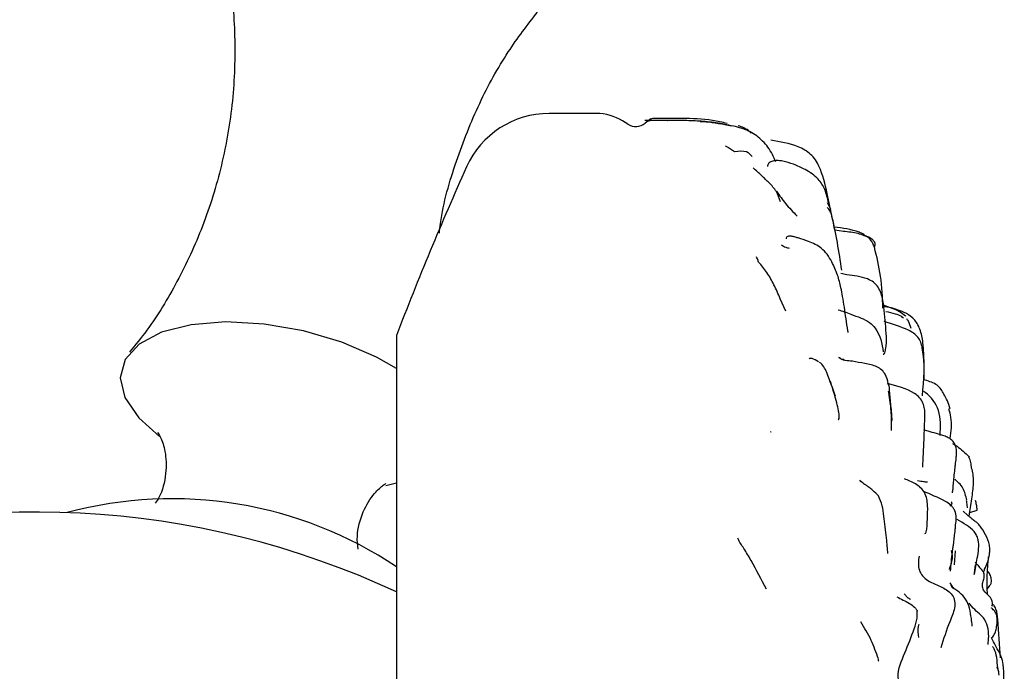
# Model space of a CAD drawing. Units: millimetres. Extents: x 45 to 1882, y 48 to 2460.
# Drawn here: x 1774 to 1811, y 1272 to 1296 of the extents above; entities that cross this region are included whole.
import ezdxf

# ---------------------------------------------------------------- set-up
doc = ezdxf.new("R2010")
doc.units = ezdxf.units.MM

msp = doc.modelspace()

# ---------------------------------------------------------------- linework, layer by layer
at = {"color": 7, "linetype": 'Continuous', "lineweight": 25}
for p, q in [((1795.665, 1292.744), (1793.887, 1292.744)), ((1796.847, 1292.339), (1796.648, 1292.463)), ((1797.704, 1292.536), (1797.498, 1292.375)), ((1798.341, 1292.47), (1798.322, 1292.47)), ((1801.473, 1292.002), (1801.364, 1292.111)), ((1804.33, 1289.397), (1804.456, 1289.159)), ((1804.52, 1288.824), (1804.456, 1289.159)), ((1804.947, 1288.31), (1804.626, 1288.355)), ((1802.779, 1285.308), (1802.568, 1285.782)), ((1788.149, 1284.393), (1788.149, 1241.133)), ((1806.636, 1282.548), (1806.632, 1282.583)), ((1806.756, 1280.826), (1806.755, 1280.825)), ((1787.746, 1278.759), (1788.149, 1278.862)), ((1809.604, 1277.645), (1809.439, 1277.796)), ((1809.67, 1277.59), (1809.682, 1277.691)), ((1809.123, 1275.783), (1809.162, 1276.301)), ((1809.868, 1275.48), (1809.904, 1275.778)), ((1808.938, 1275.098), (1809.066, 1274.898)), ((1810.52, 1274.22), (1810.552, 1274.267)), ((1810.751, 1271.861), (1810.728, 1271.938))]:
    msp.add_line(p, q, dxfattribs=at)
at = {"color": 7, "linetype": 'Continuous', "lineweight": 25, "flags": 128}
msp.add_lwpolyline([(1788.149, 1283.161), (1787.402, 1283.587), (1786.094, 1284.149), (1784.66, 1284.571), (1783.182, 1284.828), (1781.745, 1284.907), (1780.434, 1284.802), (1779.325, 1284.519), (1778.482, 1284.075), (1777.953, 1283.495), (1777.771, 1282.814), (1777.945, 1282.071), (1778.465, 1281.309), (1779.252, 1280.608)], dxfattribs=at)
at = {"color": 7, "linetype": 'Continuous', "lineweight": 25}
for centre, radius, start, end in [((1793.887, 1289.344), 3.4, 90, 155.8491), ((1795.665, 1290.883), 1.861, 58.1357, 90), ((1797.147, 1292.822), 0.569, 238.1357, 308.1087), ((1904.211, 1239.876), 124.307, 155.84907, 159.01495), ((1779.724, 1263.104), 15.159, 56.2345, 105.0752), ((1774.602, 1245.673), 32.09, 65.0277, 109.0093)]:
    msp.add_arc(centre, radius, start, end, dxfattribs=at)
for points, knots in [([(1781.56, 1299.194), (1781.661, 1298.798), (1781.946, 1297.682), (1782.118, 1295.649), (1782.042, 1293.219), (1781.626, 1290.801), (1780.916, 1288.507), (1779.95, 1286.426), (1778.995, 1284.835), (1778.337, 1284.043), (1778.115, 1283.776)], [0, 0, 0, 0, 0.079737, 0.224565, 0.371638, 0.517507, 0.660287, 0.798796, 0.932123, 1, 1, 1, 1]), ([(1789.762, 1288.245), (1789.775, 1288.366), (1789.878, 1289.287), (1790.371, 1290.952), (1791.223, 1293.123), (1792.269, 1295.02), (1793.073, 1296.068), (1793.447, 1296.556)], [0, 0, 0, 0, 0.038917, 0.29648, 0.5472, 0.789214, 1, 1, 1, 1]), ([(1798.323, 1292.474), (1798.184, 1292.474), (1797.904, 1292.475), (1797.628, 1292.476), (1797.488, 1292.477)], [0, 0, 0, 0, 0.496394, 1, 1, 1, 1]), ([(1797.733, 1292.476), (1797.699, 1292.473), (1797.631, 1292.468), (1797.574, 1292.43), (1797.545, 1292.412)], [0, 0, 0, 0, 0.500386, 1, 1, 1, 1]), ([(1798.865, 1292.556), (1798.69, 1292.556), (1798.34, 1292.554), (1797.99, 1292.554), (1797.815, 1292.554)], [0, 0, 0, 0, 0.500557, 1, 1, 1, 1]), ([(1799.605, 1292.452), (1799.396, 1292.462), (1798.972, 1292.483), (1798.55, 1292.477), (1798.336, 1292.474)], [0, 0, 0, 0, 0.493288, 1, 1, 1, 1]), ([(1800.576, 1292.367), (1800.395, 1292.409), (1799.856, 1292.534), (1799.26, 1292.547), (1798.864, 1292.556)], [0, 0, 0, 0, 0.336716, 1, 1, 1, 1]), ([(1799.562, 1292.447), (1799.636, 1292.444), (1799.987, 1292.429), (1800.41, 1292.343), (1800.743, 1292.275)], [0, 0, 0, 0, 0.211009, 1, 1, 1, 1]), ([(1800.894, 1292.249), (1800.672, 1292.296), (1800.223, 1292.392), (1799.806, 1292.432), (1799.594, 1292.453)], [0, 0, 0, 0, 0.493453, 1, 1, 1, 1]), ([(1801.362, 1292.112), (1801.31, 1292.144), (1801.204, 1292.21), (1801.066, 1292.256), (1800.996, 1292.28)], [0, 0, 0, 0, 0.488683, 1, 1, 1, 1]), ([(1802.402, 1290.929), (1802.362, 1291.023), (1802.239, 1291.313), (1801.924, 1291.731), (1801.45, 1292.09), (1801.082, 1292.195), (1800.894, 1292.249)], [0, 0, 0, 0, 0.135432, 0.419211, 0.703815, 1, 1, 1, 1]), ([(1804.541, 1288.783), (1804.473, 1289.101), (1804.329, 1289.771), (1804.154, 1290.522), (1803.905, 1291.006), (1803.658, 1291.285), (1803.098, 1291.597), (1802.563, 1291.68), (1802.213, 1291.734)], [0, 0, 0, 0, 0.231074, 0.48674, 0.55218, 0.617779, 0.749896, 1, 1, 1, 1]), ([(1800.511, 1291.527), (1800.524, 1291.52), (1800.632, 1291.455), (1800.748, 1291.379), (1800.851, 1291.312)], [0, 0, 0, 0, 0.120309, 1, 1, 1, 1]), ([(1800.851, 1291.312), (1801.017, 1291.333), (1801.313, 1291.372), (1801.453, 1291.2), (1801.514, 1291.125)], [0, 0, 0, 0, 0.561135, 1, 1, 1, 1]), ([(1804.385, 1289.382), (1804.349, 1289.552), (1804.28, 1289.871), (1803.993, 1290.337), (1803.551, 1290.628), (1803.096, 1290.832), (1802.742, 1290.946), (1802.49, 1290.978), (1802.325, 1290.964), (1802.175, 1290.913), (1802.088, 1290.825), (1802.091, 1290.77), (1802.092, 1290.747)], [0, 0, 0, 0, 0.150796, 0.283054, 0.459985, 0.59539, 0.714974, 0.767975, 0.823133, 0.883884, 0.951865, 1, 1, 1, 1]), ([(1802.149, 1290.136), (1802.057, 1290.227), (1801.871, 1290.41), (1801.661, 1290.601), (1801.556, 1290.697)], [0, 0, 0, 0, 0.498919, 1, 1, 1, 1]), ([(1802.578, 1289.428), (1802.536, 1289.559), (1802.451, 1289.827), (1802.251, 1290.032), (1802.149, 1290.136)], [0, 0, 0, 0, 0.491519, 1, 1, 1, 1]), ([(1802.443, 1289.809), (1802.548, 1289.657), (1802.773, 1289.332), (1803.054, 1289.042), (1803.204, 1288.888)], [0, 0, 0, 0, 0.467061, 1, 1, 1, 1]), ([(1804.514, 1288.904), (1804.492, 1288.963), (1804.445, 1289.09), (1804.376, 1289.165), (1804.338, 1289.206)], [0, 0, 0, 0, 0.462804, 1, 1, 1, 1]), ([(1804.883, 1286.852), (1804.832, 1287.196), (1804.73, 1287.871), (1804.585, 1288.564), (1804.514, 1288.904)], [0, 0, 0, 0, 0.509296, 1, 1, 1, 1]), ([(1804.626, 1288.355), (1804.618, 1288.39), (1804.588, 1288.534), (1804.561, 1288.676), (1804.541, 1288.783)], [0, 0, 0, 0, 0.243932, 1, 1, 1, 1]), ([(1805.797, 1288.116), (1805.769, 1288.142), (1805.692, 1288.211), (1805.304, 1288.384), (1804.919, 1288.433), (1804.601, 1288.473)], [0, 0, 0, 0, 0.09166, 0.249273, 1, 1, 1, 1]), ([(1805.957, 1288.057), (1805.805, 1288.121), (1805.478, 1288.258), (1805.131, 1288.292), (1804.947, 1288.31)], [0, 0, 0, 0, 0.4666253, 1, 1, 1, 1]), ([(1804.511, 1287.166), (1804.456, 1287.263), (1804.35, 1287.452), (1804.066, 1287.743), (1803.676, 1287.925), (1803.326, 1288.041), (1803.138, 1288.098), (1803.054, 1288.12), (1803, 1288.13), (1802.952, 1288.136), (1802.894, 1288.136), (1802.814, 1288.108), (1802.786, 1288.063), (1802.796, 1288.03), (1802.796, 1288.03)], [0, 0, 0, 0, 0.133959, 0.25928, 0.48236, 0.649248, 0.709447, 0.733403, 0.75426, 0.773882, 0.794378, 0.844197, 0.997698, 1, 1, 1, 1]), ([(1806.111, 1287.717), (1806.091, 1287.767), (1806.049, 1287.868), (1805.968, 1287.994), (1805.872, 1288.09), (1805.808, 1288.126), (1805.776, 1288.143)], [0, 0, 0, 0, 0.2596309, 0.5168125, 0.7641462, 1, 1, 1, 1]), ([(1806.11, 1287.916), (1806.102, 1287.928), (1806.083, 1287.955), (1806.04, 1288.002), (1805.952, 1288.066), (1805.865, 1288.108), (1805.804, 1288.13), (1805.796, 1288.133)], [0, 0, 0, 0, 0.1043843, 0.2535595, 0.4975555, 0.937799, 1, 1, 1, 1]), ([(1806.11, 1287.916), (1806.113, 1287.91), (1806.12, 1287.894), (1806.127, 1287.852), (1806.127, 1287.794), (1806.115, 1287.742), (1806.109, 1287.715)], [0, 0, 0, 0, 0.139389, 0.330546, 0.645875, 1, 1, 1, 1]), ([(1802.61, 1287.81), (1802.664, 1287.774), (1802.753, 1287.715), (1802.863, 1287.693), (1802.906, 1287.685)], [0, 0, 0, 0, 0.6058019, 1, 1, 1, 1]), ([(1806.432, 1285.42), (1806.415, 1285.826), (1806.383, 1286.604), (1806.199, 1287.357), (1806.111, 1287.717)], [0, 0, 0, 0, 0.522317, 1, 1, 1, 1]), ([(1801.757, 1287.159), (1801.743, 1287.2), (1801.718, 1287.28), (1801.689, 1287.332), (1801.676, 1287.357)], [0, 0, 0, 0, 0.524727, 1, 1, 1, 1]), ([(1802.568, 1285.782), (1802.494, 1285.959), (1802.348, 1286.307), (1802.077, 1286.778), (1801.864, 1287.032), (1801.757, 1287.159)], [0, 0, 0, 0, 0.341651, 0.670141, 1, 1, 1, 1]), ([(1804.852, 1286.189), (1804.814, 1286.352), (1804.736, 1286.694), (1804.588, 1287.004), (1804.511, 1287.166)], [0, 0, 0, 0, 0.477939, 1, 1, 1, 1]), ([(1806.553, 1284.478), (1806.53, 1284.805), (1806.494, 1285.307), (1806.404, 1285.897), (1806.26, 1286.218), (1806.083, 1286.412), (1805.688, 1286.612), (1805.256, 1286.646), (1804.924, 1286.712), (1804.851, 1286.727)], [0, 0, 0, 0, 0.2997564, 0.4601591, 0.5384484, 0.6151863, 0.6935259, 0.932004, 1, 1, 1, 1]), ([(1805.126, 1284.508), (1805.122, 1284.531), (1805.06, 1284.872), (1805.01, 1285.295), (1804.919, 1285.856), (1804.873, 1286.084), (1804.852, 1286.189)], [0, 0, 0, 0, 0.0358064, 0.551852, 0.791681, 1, 1, 1, 1]), ([(1804.751, 1285.362), (1804.825, 1285.341), (1804.972, 1285.3), (1805.267, 1285.182), (1805.593, 1285.071), (1805.946, 1284.903), (1806.324, 1284.481), (1806.391, 1284.093), (1806.444, 1283.788)], [0, 0, 0, 0, 0.086507, 0.174538, 0.313913, 0.436168, 0.556843, 1, 1, 1, 1]), ([(1807.279, 1285.123), (1807.206, 1285.184), (1807.066, 1285.302), (1806.76, 1285.411), (1806.55, 1285.498), (1806.423, 1285.552)], [0, 0, 0, 0, 0.292316, 0.568302, 1, 1, 1, 1]), ([(1807.928, 1284.201), (1807.894, 1284.367), (1807.845, 1284.609), (1807.698, 1284.894), (1807.517, 1285.107), (1807.248, 1285.263), (1806.987, 1285.364), (1806.788, 1285.426), (1806.616, 1285.47), (1806.505, 1285.472), (1806.439, 1285.473)], [0, 0, 0, 0, 0.230491, 0.335174, 0.432617, 0.608072, 0.749936, 0.817006, 0.891091, 1, 1, 1, 1]), ([(1807.201, 1285.048), (1807.18, 1285.069), (1807.099, 1285.149), (1806.866, 1285.215), (1806.664, 1285.263), (1806.544, 1285.292)], [0, 0, 0, 0, 0.125273, 0.478186, 1, 1, 1, 1]), ([(1807.912, 1282.13), (1807.969, 1282.731), (1808.033, 1283.407), (1807.861, 1284.149), (1807.749, 1284.342), (1807.587, 1284.493), (1807.17, 1284.709), (1806.786, 1284.831), (1806.475, 1284.929)], [0, 0, 0, 0, 0.494605, 0.556714, 0.616197, 0.67573, 0.737362, 1, 1, 1, 1]), ([(1807.258, 1285.126), (1807.261, 1285.13), (1807.272, 1285.146), (1807.268, 1285.153), (1807.268, 1285.148), (1807.275, 1285.132), (1807.279, 1285.123)], [0, 0, 0, 0, 0.143032, 0.579028, 0.78771, 1, 1, 1, 1]), ([(1807.486, 1284.664), (1807.459, 1284.759), (1807.421, 1284.89), (1807.349, 1284.995), (1807.329, 1285.023)], [0, 0, 0, 0, 0.723946, 1, 1, 1, 1]), ([(1806.442, 1283.692), (1806.447, 1283.692), (1806.47, 1283.69), (1806.518, 1283.78), (1806.571, 1284.034), (1806.56, 1284.314), (1806.553, 1284.478)], [0, 0, 0, 0, 0.040113, 0.170653, 0.513198, 1, 1, 1, 1]), ([(1807.973, 1282.74), (1807.978, 1282.98), (1807.987, 1283.475), (1807.947, 1283.957), (1807.926, 1284.205)], [0, 0, 0, 0, 0.485619, 1, 1, 1, 1]), ([(1804.015, 1283.414), (1803.923, 1283.465), (1803.745, 1283.563), (1803.683, 1283.537), (1803.654, 1283.525)], [0, 0, 0, 0, 0.521307, 1, 1, 1, 1]), ([(1805.281, 1283.428), (1805.192, 1283.438), (1805.061, 1283.452), (1804.893, 1283.487), (1804.813, 1283.547), (1804.774, 1283.577)], [0, 0, 0, 0, 0.52461, 0.768387, 1, 1, 1, 1]), ([(1804.776, 1283.578), (1804.779, 1283.575), (1804.828, 1283.527), (1804.897, 1283.515), (1804.962, 1283.504)], [0, 0, 0, 0, 0.056889, 1, 1, 1, 1]), ([(1806.632, 1282.584), (1806.603, 1282.709), (1806.557, 1282.906), (1806.391, 1283.111), (1806.141, 1283.267), (1805.753, 1283.346), (1805.439, 1283.401), (1805.281, 1283.428)], [0, 0, 0, 0, 0.219564, 0.344901, 0.474319, 0.736533, 1, 1, 1, 1]), ([(1804.643, 1282.115), (1804.543, 1282.405), (1804.394, 1282.837), (1804.184, 1283.319), (1804.043, 1283.388), (1804.042, 1283.389)], [0, 0, 0, 0, 0.667383, 0.996165, 1, 1, 1, 1]), ([(1804.626, 1282.125), (1804.599, 1282.215), (1804.546, 1282.398), (1804.489, 1282.578), (1804.461, 1282.668)], [0, 0, 0, 0, 0.498709, 1, 1, 1, 1]), ([(1808.714, 1282.198), (1808.683, 1282.258), (1808.621, 1282.379), (1808.419, 1282.597), (1808.158, 1282.671), (1807.989, 1282.734), (1807.973, 1282.74)], [0, 0, 0, 0, 0.231041, 0.464736, 0.951574, 1, 1, 1, 1]), ([(1808.01, 1281.427), (1808.006, 1281.499), (1807.998, 1281.647), (1807.944, 1281.866), (1807.819, 1282.072), (1807.399, 1282.39), (1806.959, 1282.502), (1806.6, 1282.594)], [0, 0, 0, 0, 0.107098, 0.2214, 0.338589, 0.460169, 1, 1, 1, 1]), ([(1806.626, 1282.586), (1806.633, 1282.561), (1806.665, 1282.452), (1806.668, 1282.337), (1806.671, 1282.248)], [0, 0, 0, 0, 0.229197, 1, 1, 1, 1]), ([(1806.764, 1281.175), (1806.752, 1281.383), (1806.733, 1281.701), (1806.68, 1282.088), (1806.649, 1282.254), (1806.64, 1282.303)], [0, 0, 0, 0, 0.570234, 0.87326, 1, 1, 1, 1]), ([(1808.579, 1280.643), (1808.596, 1280.966), (1808.629, 1281.572), (1808.228, 1282.109), (1807.988, 1282.287), (1807.972, 1282.3)], [0, 0, 0, 0, 0.514157, 0.966711, 1, 1, 1, 1]), ([(1804.75, 1281.243), (1804.755, 1281.242), (1804.776, 1281.24), (1804.791, 1281.328), (1804.772, 1281.583), (1804.687, 1281.897), (1804.626, 1282.125)], [0, 0, 0, 0, 0.06231, 0.243445, 0.452102, 1, 1, 1, 1]), ([(1806.671, 1282.248), (1806.673, 1282.226), (1806.676, 1282.179), (1806.685, 1282.107), (1806.696, 1281.995), (1806.716, 1281.8), (1806.742, 1281.546), (1806.757, 1281.34), (1806.761, 1281.235), (1806.762, 1281.22)], [0, 0, 0, 0, 0.055469, 0.114986, 0.210204, 0.380224, 0.683852, 0.95484, 1, 1, 1, 1]), ([(1808.961, 1281.645), (1808.927, 1281.749), (1808.861, 1281.953), (1808.762, 1282.117), (1808.714, 1282.198)], [0, 0, 0, 0, 0.506771, 1, 1, 1, 1]), ([(1808.898, 1281.65), (1808.927, 1281.541), (1809.027, 1281.175), (1808.981, 1280.798), (1808.949, 1280.533)], [0, 0, 0, 0, 0.295986, 1, 1, 1, 1]), ([(1806.755, 1280.825), (1806.755, 1280.86), (1806.754, 1280.936), (1806.759, 1281.106), (1806.757, 1281.241), (1806.756, 1281.329)], [0, 0, 0, 0, 0.232789, 0.49668, 1, 1, 1, 1]), ([(1807.926, 1279.444), (1807.943, 1279.788), (1807.976, 1280.433), (1807.999, 1281.11), (1808.01, 1281.427)], [0, 0, 0, 0, 0.532513, 1, 1, 1, 1]), ([(1809.162, 1279.603), (1809.166, 1279.645), (1809.176, 1279.732), (1809.199, 1279.925), (1809.202, 1280.128), (1809.136, 1280.321), (1809.045, 1280.447), (1808.916, 1280.543), (1808.607, 1280.685), (1808.269, 1280.747), (1808.017, 1280.838), (1807.964, 1280.857)], [0, 0, 0, 0, 0.061015, 0.129143, 0.270028, 0.340557, 0.412969, 0.490128, 0.572655, 0.910695, 1, 1, 1, 1]), ([(1779.195, 1280.741), (1779.19, 1280.747), (1779.164, 1280.776), (1779.306, 1280.576), (1779.483, 1280.044), (1779.521, 1279.204), (1779.339, 1278.459), (1779.137, 1278.169), (1779.09, 1278.101)], [0, 0, 0, 0, 0.042897, 0.215494, 0.426213, 0.664968, 0.922305, 1, 1, 1, 1]), ([(1802.201, 1280.795), (1802.202, 1280.792), (1802.207, 1280.781), (1802.221, 1280.783), (1802.231, 1280.784)], [0, 0, 0, 0, 0.263094, 1, 1, 1, 1]), ([(1809.045, 1280.343), (1809.102, 1280.308), (1809.325, 1280.17), (1809.517, 1279.99), (1809.66, 1279.856)], [0, 0, 0, 0, 0.253476, 1, 1, 1, 1]), ([(1809.66, 1279.856), (1809.681, 1279.856), (1809.702, 1279.856), (1809.655, 1279.825), (1809.652, 1279.823)], [0, 0, 0, 0, 0.929495, 1, 1, 1, 1]), ([(1809.763, 1279.416), (1809.754, 1279.486), (1809.741, 1279.589), (1809.709, 1279.731), (1809.673, 1279.792), (1809.655, 1279.824)], [0, 0, 0, 0, 0.4901448, 0.7318748, 1, 1, 1, 1]), ([(1809.043, 1278.491), (1809.05, 1278.538), (1809.075, 1278.702), (1809.092, 1279.015), (1809.13, 1279.311), (1809.145, 1279.458), (1809.153, 1279.537), (1809.159, 1279.58), (1809.162, 1279.603)], [0, 0, 0, 0, 0.1697813, 0.5857152, 0.8043923, 0.8999998, 0.9463092, 1, 1, 1, 1]), ([(1809.784, 1278.34), (1809.807, 1278.533), (1809.842, 1278.827), (1809.822, 1279.186), (1809.782, 1279.34), (1809.763, 1279.416)], [0, 0, 0, 0, 0.491174, 0.749182, 1, 1, 1, 1]), ([(1805.766, 1278.795), (1805.751, 1278.799), (1805.715, 1278.808), (1805.619, 1278.902), (1805.562, 1278.958)], [0, 0, 0, 0, 0.403711, 1, 1, 1, 1]), ([(1808.101, 1277.508), (1808.109, 1277.669), (1808.119, 1277.907), (1808.087, 1278.253), (1808.006, 1278.495), (1807.85, 1278.69), (1807.582, 1278.878), (1807.375, 1278.958), (1807.234, 1279.013)], [0, 0, 0, 0, 0.260195, 0.383702, 0.501249, 0.617479, 0.739725, 1, 1, 1, 1]), ([(1809.577, 1278.211), (1809.544, 1278.367), (1809.493, 1278.602), (1809.3, 1278.85), (1809.185, 1278.949), (1809.132, 1278.995)], [0, 0, 0, 0, 0.511481, 0.773608, 1, 1, 1, 1]), ([(1786.712, 1276.363), (1786.693, 1276.524), (1786.643, 1276.97), (1786.867, 1277.791), (1787.29, 1278.471), (1787.686, 1278.805), (1787.73, 1278.826), (1787.749, 1278.835)], [0, 0, 0, 0, 0.144279, 0.39855, 0.641695, 0.843624, 1, 1, 1, 1]), ([(1806.265, 1278.368), (1806.195, 1278.439), (1806.091, 1278.545), (1805.941, 1278.67), (1805.856, 1278.732), (1805.816, 1278.76), (1805.787, 1278.781), (1805.774, 1278.792)], [0, 0, 0, 0, 0.522509, 0.77612, 0.895239, 0.950187, 1, 1, 1, 1]), ([(1807.726, 1278.95), (1807.812, 1278.936), (1807.931, 1278.916), (1808.01, 1278.903), (1808.074, 1278.898), (1808.108, 1278.895)], [0, 0, 0, 0, 0.548742, 0.764378, 1, 1, 1, 1]), ([(1806.568, 1276.791), (1806.53, 1277.067), (1806.471, 1277.493), (1806.418, 1278.007), (1806.316, 1278.247), (1806.265, 1278.368)], [0, 0, 0, 0, 0.480439, 0.738815, 1, 1, 1, 1]), ([(1809.159, 1277.282), (1809.173, 1277.373), (1809.198, 1277.552), (1809.155, 1277.777), (1809.069, 1277.929), (1808.957, 1278.058), (1808.572, 1278.284), (1808.22, 1278.428), (1807.942, 1278.542)], [0, 0, 0, 0, 0.134625, 0.265189, 0.329516, 0.393553, 0.520146, 1, 1, 1, 1]), ([(1809.684, 1277.701), (1809.702, 1277.804), (1809.739, 1278.017), (1809.769, 1278.231), (1809.784, 1278.341)], [0, 0, 0, 0, 0.487008, 1, 1, 1, 1]), ([(1808.995, 1278.148), (1809.001, 1278.139), (1809.034, 1278.084), (1808.988, 1278.033), (1808.949, 1277.989)], [0, 0, 0, 0, 0.161453, 1, 1, 1, 1]), ([(1809.605, 1277.918), (1809.603, 1277.981), (1809.599, 1278.073), (1809.576, 1278.158), (1809.569, 1278.184)], [0, 0, 0, 0, 0.690663, 1, 1, 1, 1]), ([(1809.691, 1277.741), (1809.705, 1277.747), (1809.761, 1277.773), (1809.873, 1277.802), (1809.954, 1277.827), (1809.975, 1277.832), (1809.976, 1277.85), (1809.974, 1277.868), (1809.971, 1277.881), (1809.97, 1277.888)], [0, 0, 0, 0, 0.141621, 0.588675, 0.797414, 0.897266, 0.945466, 0.971132, 1, 1, 1, 1]), ([(1809.968, 1277.887), (1809.962, 1277.936), (1809.948, 1278.043), (1809.92, 1278.146), (1809.905, 1278.2)], [0, 0, 0, 0, 0.466147, 1, 1, 1, 1]), ([(1808, 1276.953), (1808.003, 1276.953), (1808.03, 1276.952), (1808.084, 1277.078), (1808.094, 1277.324), (1808.101, 1277.508)], [0, 0, 0, 0, 0.025557, 0.270034, 1, 1, 1, 1]), ([(1809.864, 1275.42), (1809.9, 1275.621), (1809.976, 1276.038), (1810.07, 1276.562), (1809.955, 1276.885), (1809.825, 1277.083), (1809.568, 1277.277), (1809.337, 1277.412), (1809.22, 1277.481)], [0, 0, 0, 0, 0.265503, 0.551162, 0.623686, 0.696653, 0.846289, 1, 1, 1, 1]), ([(1809.849, 1277.441), (1809.809, 1277.475), (1809.725, 1277.543), (1809.645, 1277.61), (1809.604, 1277.645)], [0, 0, 0, 0, 0.483966, 1, 1, 1, 1]), ([(1809.136, 1276.99), (1809.141, 1277.033), (1809.152, 1277.126), (1809.157, 1277.227), (1809.159, 1277.282)], [0, 0, 0, 0, 0.4636676, 1, 1, 1, 1]), ([(1810.423, 1276.104), (1810.426, 1276.122), (1810.438, 1276.188), (1810.447, 1276.331), (1810.433, 1276.596), (1810.292, 1276.919), (1810.126, 1277.189), (1809.975, 1277.362), (1809.891, 1277.415), (1809.849, 1277.441)], [0, 0, 0, 0, 0.031056, 0.11915, 0.241253, 0.496602, 0.749184, 0.875248, 1, 1, 1, 1]), ([(1802.052, 1274.871), (1801.863, 1275.227), (1801.591, 1275.74), (1801.265, 1276.311), (1801.081, 1276.575), (1801.01, 1276.708), (1800.973, 1276.777)], [0, 0, 0, 0, 0.555705, 0.801331, 0.897509, 1, 1, 1, 1]), ([(1806.618, 1276.201), (1806.609, 1276.292), (1806.593, 1276.463), (1806.576, 1276.684), (1806.568, 1276.787)], [0, 0, 0, 0, 0.530858, 1, 1, 1, 1]), ([(1809.043, 1276.257), (1809.047, 1276.292), (1809.056, 1276.365), (1809.087, 1276.614), (1809.115, 1276.832), (1809.136, 1276.991)], [0, 0, 0, 0, 0.1942, 0.408775, 1, 1, 1, 1]), ([(1807.786, 1276.111), (1807.773, 1276.021), (1807.749, 1275.845), (1807.781, 1275.579), (1807.911, 1275.348), (1808.21, 1275.116), (1808.56, 1274.992), (1808.874, 1274.813), (1809.053, 1274.651), (1809.142, 1274.415), (1809.119, 1274.058), (1808.867, 1273.49), (1808.708, 1272.99), (1808.604, 1272.661)], [0, 0, 0, 0, 0.065072, 0.12645, 0.186017, 0.247672, 0.394059, 0.450907, 0.504188, 0.562312, 0.623018, 0.752215, 1, 1, 1, 1]), ([(1808.999, 1276.312), (1809.014, 1276.234), (1809.06, 1275.993), (1808.974, 1275.76), (1808.915, 1275.602)], [0, 0, 0, 0, 0.321431, 1, 1, 1, 1]), ([(1808.967, 1275.543), (1808.978, 1275.661), (1809, 1275.896), (1809.029, 1276.137), (1809.043, 1276.257)], [0, 0, 0, 0, 0.502646, 1, 1, 1, 1]), ([(1810.213, 1275.5), (1810.225, 1275.539), (1810.265, 1275.666), (1810.381, 1275.875), (1810.409, 1276.026), (1810.423, 1276.104)], [0, 0, 0, 0, 0.178566, 0.575973, 1, 1, 1, 1]), ([(1810.365, 1274.666), (1810.359, 1274.734), (1810.34, 1274.935), (1810.343, 1275.291), (1810.365, 1275.698), (1810.389, 1275.956), (1810.401, 1276.081)], [0, 0, 0, 0, 0.152486, 0.453996, 0.73533, 1, 1, 1, 1]), ([(1809.89, 1275.892), (1809.935, 1275.834), (1810.018, 1275.723), (1810.149, 1275.594), (1810.201, 1275.497), (1810.221, 1275.458)], [0, 0, 0, 0, 0.404201, 0.758989, 1, 1, 1, 1]), ([(1810.552, 1274.267), (1810.544, 1274.364), (1810.526, 1274.563), (1810.213, 1274.771), (1810.151, 1274.991), (1810.195, 1275.161), (1810.248, 1275.334), (1810.233, 1275.419), (1810.226, 1275.461)], [0, 0, 0, 0, 0.244679, 0.500755, 0.625312, 0.750341, 0.875026, 1, 1, 1, 1]), ([(1810.512, 1275.207), (1810.499, 1275.264), (1810.472, 1275.379), (1810.42, 1275.494), (1810.369, 1275.538), (1810.36, 1275.546)], [0, 0, 0, 0, 0.445521, 0.900823, 1, 1, 1, 1]), ([(1809.093, 1274.876), (1809.067, 1274.898), (1809.01, 1274.944), (1808.993, 1275.025), (1808.984, 1275.068)], [0, 0, 0, 0, 0.468689, 1, 1, 1, 1]), ([(1809.787, 1273.48), (1809.776, 1273.573), (1809.736, 1273.91), (1809.632, 1274.533), (1809.22, 1274.805), (1809.026, 1274.934)], [0, 0, 0, 0, 0.168338, 0.607935, 1, 1, 1, 1]), ([(1810.349, 1274.866), (1810.382, 1274.91), (1810.44, 1274.988), (1810.513, 1275.106), (1810.512, 1275.174), (1810.512, 1275.207)], [0, 0, 0, 0, 0.403381, 0.712534, 1, 1, 1, 1]), ([(1806.949, 1274.575), (1807.109, 1274.498), (1807.337, 1274.388), (1807.587, 1274.227), (1807.67, 1274.127), (1807.703, 1274.077), (1807.712, 1274.055), (1807.717, 1274.044)], [0, 0, 0, 0, 0.571679, 0.820693, 0.928424, 0.968045, 1, 1, 1, 1]), ([(1807.34, 1274.558), (1807.316, 1274.588), (1807.27, 1274.646), (1807.241, 1274.677), (1807.228, 1274.692)], [0, 0, 0, 0, 0.517737, 1, 1, 1, 1]), ([(1807.337, 1274.554), (1807.35, 1274.551), (1807.401, 1274.538), (1807.431, 1274.503), (1807.454, 1274.477)], [0, 0, 0, 0, 0.255504, 1, 1, 1, 1]), ([(1810.382, 1272.783), (1810.393, 1272.886), (1810.427, 1273.216), (1810.31, 1273.802), (1809.869, 1274.067), (1809.705, 1274.291), (1809.674, 1274.333)], [0, 0, 0, 0, 0.185767, 0.595449, 0.924873, 1, 1, 1, 1]), ([(1810.707, 1273.9), (1810.684, 1273.945), (1810.637, 1274.038), (1810.555, 1274.118), (1810.509, 1274.158), (1810.504, 1274.162)], [0, 0, 0, 0, 0.463675, 0.945257, 1, 1, 1, 1]), ([(1810.847, 1272.278), (1810.813, 1272.754), (1810.77, 1273.351), (1810.717, 1274.061), (1810.618, 1274.23), (1810.586, 1274.285)], [0, 0, 0, 0, 0.725443, 0.909493, 1, 1, 1, 1]), ([(1807.386, 1270.366), (1807.301, 1270.565), (1807.139, 1270.946), (1806.911, 1271.681), (1807.261, 1272.477), (1807.546, 1273.197), (1807.716, 1273.691), (1807.72, 1273.923), (1807.718, 1274.008), (1807.717, 1274.044)], [0, 0, 0, 0, 0.1690794, 0.3228302, 0.5717114, 0.8214389, 0.9299974, 0.9698658, 1, 1, 1, 1]), ([(1810.493, 1273.036), (1810.504, 1273.036), (1810.531, 1273.036), (1810.588, 1273.104), (1810.646, 1273.227), (1810.696, 1273.403), (1810.736, 1273.636), (1810.717, 1273.809), (1810.707, 1273.9)], [0, 0, 0, 0, 0.10033, 0.248299, 0.404054, 0.576837, 0.777517, 1, 1, 1, 1]), ([(1806.258, 1272.249), (1806.175, 1272.483), (1806.002, 1272.975), (1805.74, 1273.409), (1805.603, 1273.635)], [0, 0, 0, 0, 0.478028, 1, 1, 1, 1]), ([(1807.781, 1273.043), (1807.781, 1273.043), (1807.782, 1273.043), (1807.766, 1273.16), (1807.732, 1273.436), (1807.78, 1273.523), (1807.792, 1273.545)], [0, 0, 0, 0, 0.007588, 0.028938, 0.750753, 1, 1, 1, 1]), ([(1810.961, 1271.049), (1810.976, 1271.355), (1810.994, 1271.739), (1810.894, 1272.341), (1810.702, 1272.658), (1810.58, 1272.899), (1810.509, 1273.039)], [0, 0, 0, 0, 0.520982, 0.654766, 0.79826, 1, 1, 1, 1]), ([(1810.745, 1271.902), (1810.724, 1272.171), (1810.699, 1272.49), (1810.568, 1272.685), (1810.547, 1272.716)], [0, 0, 0, 0, 0.841586, 1, 1, 1, 1]), ([(1806.27, 1272.161), (1806.268, 1272.169), (1806.257, 1272.204), (1806.265, 1272.219), (1806.261, 1272.228), (1806.26, 1272.234)], [0, 0, 0, 0, 0.09331, 0.414576, 1, 1, 1, 1]), ([(1810.795, 1271.638), (1810.792, 1271.676), (1810.784, 1271.759), (1810.759, 1271.852), (1810.745, 1271.902)], [0, 0, 0, 0, 0.464369, 1, 1, 1, 1])]:
    msp.add_open_spline(points, degree=3, knots=knots, dxfattribs=at)
msp.add_open_spline([(1797.831, 1292.554), (1797.797, 1292.551), (1797.73, 1292.545), (1797.674, 1292.508), (1797.645, 1292.49)], degree=3, dxfattribs=at)

doc.saveas('drawing.dxf')
